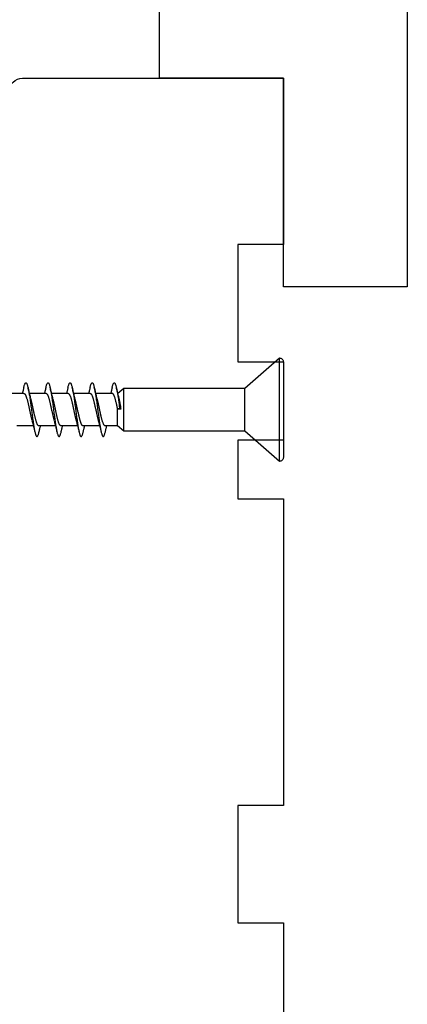
# Model space of a CAD drawing. Extents: x -10636 to 2013, y 1156 to 3623.
# Drawn here: x -6799 to -6770, y 2605 to 2681 of the extents above; entities that cross this region are included whole.
import ezdxf

# ---------------------------------------------------------------- set-up
doc = ezdxf.new("R2010")
doc.units = 0
doc.header["$LTSCALE"] = 250
doc.header["$MEASUREMENT"] = 0
for name, color, linetype, lineweight in [('2', 2, 'CONTINUOUS', 25), ('Visible (ANSI)', 7, 'CONTINUOUS', 25), ('Wood', 7, 'CONTINUOUS', 25)]:
    doc.layers.add(name, color=color, linetype=linetype, lineweight=lineweight)

# ---------------------------------------------------------------- blocks, each defined once
blk = doc.blocks.new('Flat Head 8x2')
at = {"layer": 'Visible (ANSI)', "color": 1}
blk.add_lwpolyline([(15896.566, 14212.484), (15896.107, 14212.884), (15886.826, 14212.884), (15884.174, 14215.189, 0.414214), (15883.875, 14214.889), (15883.875, 14207.564, 0.414214), (15884.174, 14207.264), (15886.826, 14209.569), (15896.107, 14209.569), (15896.575, 14209.975), (15897.528, 14209.975)], format="xyb", dxfattribs=at)
for points in [[(15884.174, 14207.264), (15884.174, 14215.189)], [(15886.826, 14209.569), (15886.826, 14212.884)], [(15896.107, 14209.569), (15896.107, 14212.884)], [(15896.313, 14211.292), (15896.322, 14211.353), (15896.332, 14211.414), (15896.342, 14211.474), (15896.352, 14211.534), (15896.362, 14211.592), (15896.372, 14211.649), (15896.382, 14211.705), (15896.387, 14211.733), (15896.392, 14211.76), (15896.397, 14211.787), (15896.403, 14211.814), (15896.408, 14211.84), (15896.413, 14211.865), (15896.418, 14211.891), (15896.423, 14211.915), (15896.428, 14211.94), (15896.434, 14211.964), (15896.439, 14211.987), (15896.444, 14212.01), (15896.449, 14212.032), (15896.455, 14212.054), (15896.46, 14212.076), (15896.465, 14212.097), (15896.471, 14212.117), (15896.476, 14212.137), (15896.495, 14212.206), (15896.513, 14212.275), (15896.531, 14212.345), (15896.549, 14212.416), (15896.567, 14212.487), (15896.585, 14212.558), (15896.602, 14212.63), (15896.619, 14212.702), (15896.636, 14212.775), (15896.653, 14212.847), (15896.67, 14212.92)], [(15896.998, 14212.919), (15896.985, 14212.971), (15896.973, 14213.02), (15896.961, 14213.064), (15896.949, 14213.105), (15896.936, 14213.141), (15896.924, 14213.173), (15896.912, 14213.201), (15896.9, 14213.225), (15896.887, 14213.245), (15896.875, 14213.26), (15896.863, 14213.271), (15896.851, 14213.279), (15896.838, 14213.282), (15896.826, 14213.281), (15896.814, 14213.276), (15896.802, 14213.267), (15896.789, 14213.254), (15896.777, 14213.237), (15896.765, 14213.216), (15896.753, 14213.191), (15896.741, 14213.162), (15896.728, 14213.13), (15896.716, 14213.093), (15896.704, 14213.053), (15896.692, 14213.008), (15896.679, 14212.96), (15896.667, 14212.908), (15896.655, 14212.852), (15896.643, 14212.793), (15896.63, 14212.73), (15896.618, 14212.664), (15896.606, 14212.595), (15896.594, 14212.524), (15896.581, 14212.449), (15896.569, 14212.372), (15896.557, 14212.293), (15896.545, 14212.212), (15896.532, 14212.129), (15896.52, 14212.043), (15896.508, 14211.957), (15896.496, 14211.869), (15896.483, 14211.779), (15896.471, 14211.688), (15896.459, 14211.597), (15896.447, 14211.504), (15896.434, 14211.411), (15896.422, 14211.318)], [(15896.998, 14212.92), (15897.007, 14212.879), (15897.016, 14212.839), (15897.026, 14212.799), (15897.035, 14212.758), (15897.044, 14212.718), (15897.054, 14212.677), (15897.064, 14212.637), (15897.073, 14212.597), (15897.083, 14212.557), (15897.093, 14212.517), (15897.102, 14212.477)], [(15898.691, 14212.914), (15898.677, 14212.972), (15898.663, 14213.026), (15898.648, 14213.076), (15898.634, 14213.12), (15898.62, 14213.16), (15898.606, 14213.194), (15898.592, 14213.224), (15898.578, 14213.248), (15898.564, 14213.266), (15898.549, 14213.279), (15898.535, 14213.287), (15898.521, 14213.288), (15898.507, 14213.284), (15898.493, 14213.273), (15898.479, 14213.257), (15898.464, 14213.235), (15898.45, 14213.206), (15898.436, 14213.172), (15898.422, 14213.133), (15898.408, 14213.088), (15898.394, 14213.038), (15898.38, 14212.984), (15898.365, 14212.924), (15898.351, 14212.861), (15898.337, 14212.792), (15898.323, 14212.72), (15898.309, 14212.644), (15898.295, 14212.564), (15898.281, 14212.481), (15898.266, 14212.394), (15898.252, 14212.304), (15898.238, 14212.211), (15898.224, 14212.116), (15898.21, 14212.017), (15898.196, 14211.917), (15898.181, 14211.814), (15898.167, 14211.71), (15898.153, 14211.604), (15898.139, 14211.497), (15898.125, 14211.389), (15898.111, 14211.281), (15898.097, 14211.173), (15898.082, 14211.066), (15898.068, 14210.958), (15898.054, 14210.851), (15898.04, 14210.746), (15898.026, 14210.641), (15898.012, 14210.538), (15897.997, 14210.437), (15897.983, 14210.338), (15897.969, 14210.241), (15897.955, 14210.147), (15897.941, 14210.056), (15897.927, 14209.968), (15897.913, 14209.884), (15897.898, 14209.803), (15897.884, 14209.726), (15897.87, 14209.654), (15897.856, 14209.586), (15897.842, 14209.524), (15897.828, 14209.466), (15897.814, 14209.413), (15897.799, 14209.365), (15897.785, 14209.323), (15897.771, 14209.285), (15897.757, 14209.253), (15897.743, 14209.226), (15897.729, 14209.204), (15897.714, 14209.187), (15897.7, 14209.176), (15897.686, 14209.171), (15897.672, 14209.17), (15897.658, 14209.175), (15897.644, 14209.186), (15897.63, 14209.202), (15897.615, 14209.224), (15897.601, 14209.252), (15897.587, 14209.285), (15897.573, 14209.324), (15897.559, 14209.369), (15897.545, 14209.419), (15897.53, 14209.475), (15897.516, 14209.535)], [(15898.144, 14212.048), (15898.166, 14212.124), (15898.187, 14212.201), (15898.207, 14212.278), (15898.228, 14212.357), (15898.248, 14212.436), (15898.268, 14212.516), (15898.287, 14212.596), (15898.306, 14212.677), (15898.325, 14212.758), (15898.344, 14212.839), (15898.363, 14212.92)], [(15898.691, 14212.92), (15898.7, 14212.879), (15898.709, 14212.839), (15898.719, 14212.799), (15898.728, 14212.758), (15898.738, 14212.718), (15898.747, 14212.677), (15898.757, 14212.637), (15898.767, 14212.597), (15898.776, 14212.557), (15898.786, 14212.517), (15898.796, 14212.477)], [(15900.384, 14212.917), (15900.37, 14212.977), (15900.356, 14213.033), (15900.342, 14213.083), (15900.328, 14213.128), (15900.313, 14213.168), (15900.299, 14213.202), (15900.285, 14213.23), (15900.271, 14213.252), (15900.257, 14213.268), (15900.243, 14213.279), (15900.229, 14213.284), (15900.214, 14213.283), (15900.2, 14213.277), (15900.186, 14213.266), (15900.172, 14213.249), (15900.158, 14213.227), (15900.144, 14213.199), (15900.13, 14213.166), (15900.115, 14213.129), (15900.101, 14213.086), (15900.087, 14213.038), (15900.073, 14212.985), (15900.059, 14212.928), (15900.045, 14212.865), (15900.03, 14212.798), (15900.016, 14212.727), (15900.002, 14212.65), (15899.988, 14212.57), (15899.974, 14212.486), (15899.96, 14212.398), (15899.946, 14212.307), (15899.931, 14212.213), (15899.917, 14212.116), (15899.903, 14212.017), (15899.889, 14211.915), (15899.875, 14211.812), (15899.861, 14211.708), (15899.846, 14211.602), (15899.832, 14211.495), (15899.818, 14211.387), (15899.804, 14211.279), (15899.79, 14211.171), (15899.776, 14211.063), (15899.762, 14210.956), (15899.747, 14210.849), (15899.733, 14210.743), (15899.719, 14210.639), (15899.705, 14210.536), (15899.691, 14210.435), (15899.677, 14210.336), (15899.663, 14210.24), (15899.648, 14210.147), (15899.634, 14210.057), (15899.62, 14209.971), (15899.606, 14209.888), (15899.592, 14209.808), (15899.578, 14209.732), (15899.563, 14209.66), (15899.549, 14209.593), (15899.535, 14209.529), (15899.521, 14209.47), (15899.507, 14209.416), (15899.493, 14209.366), (15899.479, 14209.322), (15899.464, 14209.282), (15899.45, 14209.248), (15899.436, 14209.219), (15899.422, 14209.196), (15899.408, 14209.179), (15899.394, 14209.168), (15899.379, 14209.163), (15899.365, 14209.165), (15899.351, 14209.172), (15899.337, 14209.185), (15899.323, 14209.203), (15899.309, 14209.227), (15899.295, 14209.257), (15899.28, 14209.292), (15899.266, 14209.331), (15899.252, 14209.376), (15899.238, 14209.426), (15899.224, 14209.48), (15899.21, 14209.539)], [(15899.838, 14212.048), (15899.859, 14212.124), (15899.88, 14212.201), (15899.901, 14212.278), (15899.921, 14212.357), (15899.941, 14212.436), (15899.961, 14212.516), (15899.98, 14212.596), (15900, 14212.677), (15900.019, 14212.758), (15900.038, 14212.839), (15900.056, 14212.92)], [(15900.384, 14212.92), (15900.394, 14212.879), (15900.403, 14212.839), (15900.412, 14212.799), (15900.422, 14212.758), (15900.431, 14212.718), (15900.441, 14212.677), (15900.45, 14212.637), (15900.46, 14212.597), (15900.47, 14212.557), (15900.479, 14212.517), (15900.489, 14212.477)], [(15902.078, 14212.917), (15902.063, 14212.975), (15902.049, 14213.029), (15902.035, 14213.078), (15902.021, 14213.121), (15902.007, 14213.16), (15901.993, 14213.194), (15901.979, 14213.223), (15901.964, 14213.246), (15901.95, 14213.264), (15901.936, 14213.277), (15901.922, 14213.284), (15901.908, 14213.285), (15901.894, 14213.281), (15901.879, 14213.272), (15901.865, 14213.256), (15901.851, 14213.235), (15901.837, 14213.207), (15901.823, 14213.174), (15901.809, 14213.135), (15901.795, 14213.091), (15901.78, 14213.041), (15901.766, 14212.986), (15901.752, 14212.927), (15901.738, 14212.863), (15901.724, 14212.794), (15901.71, 14212.721), (15901.695, 14212.645), (15901.681, 14212.564), (15901.667, 14212.481), (15901.653, 14212.393), (15901.639, 14212.303), (15901.625, 14212.21), (15901.611, 14212.114), (15901.596, 14212.016), (15901.582, 14211.916), (15901.568, 14211.813), (15901.554, 14211.709), (15901.54, 14211.604), (15901.526, 14211.497), (15901.512, 14211.389), (15901.497, 14211.281), (15901.483, 14211.173), (15901.469, 14211.065), (15901.455, 14210.958), (15901.441, 14210.851), (15901.427, 14210.746), (15901.412, 14210.641), (15901.398, 14210.539), (15901.384, 14210.438), (15901.37, 14210.339), (15901.356, 14210.242), (15901.342, 14210.148), (15901.328, 14210.057), (15901.313, 14209.969), (15901.299, 14209.885), (15901.285, 14209.804), (15901.271, 14209.727), (15901.257, 14209.654), (15901.243, 14209.586), (15901.228, 14209.522), (15901.214, 14209.464), (15901.2, 14209.411), (15901.186, 14209.363), (15901.172, 14209.321), (15901.158, 14209.283), (15901.144, 14209.251), (15901.129, 14209.225), (15901.115, 14209.204), (15901.101, 14209.188), (15901.087, 14209.177), (15901.073, 14209.172), (15901.059, 14209.172), (15901.045, 14209.178), (15901.03, 14209.189), (15901.016, 14209.206), (15901.002, 14209.227), (15900.988, 14209.255), (15900.974, 14209.288), (15900.96, 14209.326), (15900.945, 14209.37), (15900.931, 14209.419), (15900.917, 14209.473), (15900.903, 14209.533)], [(15901.531, 14212.048), (15901.552, 14212.124), (15901.573, 14212.201), (15901.594, 14212.278), (15901.614, 14212.357), (15901.634, 14212.436), (15901.654, 14212.516), (15901.674, 14212.596), (15901.693, 14212.677), (15901.712, 14212.758), (15901.731, 14212.839), (15901.75, 14212.92)], [(15902.078, 14212.92), (15902.087, 14212.879), (15902.096, 14212.839), (15902.106, 14212.799), (15902.115, 14212.758), (15902.124, 14212.718), (15902.134, 14212.677), (15902.144, 14212.637), (15902.153, 14212.597), (15902.163, 14212.557), (15902.173, 14212.517), (15902.182, 14212.477)], [(15903.771, 14212.914), (15903.757, 14212.974), (15903.743, 14213.03), (15903.728, 14213.08), (15903.714, 14213.126), (15903.7, 14213.166), (15903.686, 14213.201), (15903.672, 14213.23), (15903.658, 14213.254), (15903.644, 14213.271), (15903.629, 14213.282), (15903.615, 14213.288), (15903.601, 14213.287), (15903.587, 14213.281), (15903.573, 14213.269), (15903.559, 14213.251), (15903.544, 14213.228), (15903.53, 14213.2), (15903.516, 14213.166), (15903.502, 14213.128), (15903.488, 14213.084), (15903.474, 14213.036), (15903.46, 14212.983), (15903.445, 14212.925), (15903.431, 14212.862), (15903.417, 14212.795), (15903.403, 14212.724), (15903.389, 14212.649), (15903.375, 14212.569), (15903.361, 14212.486), (15903.346, 14212.398), (15903.332, 14212.307), (15903.318, 14212.214), (15903.304, 14212.117), (15903.29, 14212.018), (15903.276, 14211.917), (15903.261, 14211.814), (15903.247, 14211.709), (15903.233, 14211.603), (15903.219, 14211.496), (15903.205, 14211.388), (15903.191, 14211.28), (15903.177, 14211.172), (15903.162, 14211.064), (15903.148, 14210.956), (15903.134, 14210.849), (15903.12, 14210.743), (15903.106, 14210.639), (15903.092, 14210.536), (15903.077, 14210.435), (15903.063, 14210.336), (15903.049, 14210.239), (15903.035, 14210.145), (15903.021, 14210.055), (15903.007, 14209.968), (15902.993, 14209.885), (15902.978, 14209.806), (15902.964, 14209.731), (15902.95, 14209.659), (15902.936, 14209.592), (15902.922, 14209.529), (15902.908, 14209.471), (15902.894, 14209.417), (15902.879, 14209.368), (15902.865, 14209.324), (15902.851, 14209.285), (15902.837, 14209.251), (15902.823, 14209.222), (15902.809, 14209.199), (15902.794, 14209.182), (15902.78, 14209.17), (15902.766, 14209.164), (15902.752, 14209.164), (15902.738, 14209.17), (15902.724, 14209.182), (15902.71, 14209.2), (15902.695, 14209.224), (15902.681, 14209.254), (15902.667, 14209.289), (15902.653, 14209.329), (15902.639, 14209.375), (15902.625, 14209.425), (15902.61, 14209.48), (15902.596, 14209.54)], [(15903.224, 14212.048), (15903.246, 14212.124), (15903.267, 14212.201), (15903.287, 14212.278), (15903.308, 14212.357), (15903.328, 14212.436), (15903.348, 14212.516), (15903.367, 14212.596), (15903.386, 14212.677), (15903.405, 14212.758), (15903.424, 14212.839), (15903.443, 14212.92)], [(15903.771, 14212.92), (15903.78, 14212.879), (15903.789, 14212.839), (15903.799, 14212.799), (15903.808, 14212.758), (15903.818, 14212.718), (15903.827, 14212.677), (15903.837, 14212.637), (15903.847, 14212.597), (15903.856, 14212.557), (15903.866, 14212.517), (15903.876, 14212.477)], [(15896.575, 14209.975), (15896.575, 14211.282), (15896.589, 14211.348), (15896.603, 14211.413), (15896.617, 14211.478), (15896.631, 14211.542), (15896.646, 14211.605), (15896.66, 14211.667), (15896.674, 14211.728), (15896.688, 14211.788), (15896.702, 14211.846), (15896.716, 14211.902), (15896.731, 14211.956), (15896.745, 14212.008), (15896.759, 14212.058), (15896.773, 14212.105), (15896.787, 14212.149), (15896.802, 14212.191), (15896.816, 14212.23), (15896.83, 14212.267), (15896.844, 14212.301), (15896.858, 14212.332), (15896.873, 14212.36), (15896.887, 14212.385), (15896.901, 14212.408), (15896.915, 14212.427), (15896.929, 14212.443), (15896.943, 14212.456), (15896.958, 14212.465), (15896.972, 14212.471), (15896.986, 14212.474)], [(15896.986, 14212.477), (15898.258, 14212.477)], [(15897.528, 14209.98), (15897.541, 14209.981), (15897.554, 14209.984), (15897.567, 14209.991), (15897.58, 14210), (15897.593, 14210.013), (15897.607, 14210.028), (15897.62, 14210.047), (15897.633, 14210.069), (15897.646, 14210.094), (15897.659, 14210.122), (15897.672, 14210.152), (15897.685, 14210.185), (15897.698, 14210.22), (15897.711, 14210.258), (15897.725, 14210.298), (15897.738, 14210.34), (15897.751, 14210.384), (15897.764, 14210.43), (15897.777, 14210.478), (15897.79, 14210.527), (15897.803, 14210.578), (15897.816, 14210.631), (15897.83, 14210.685), (15897.843, 14210.74), (15897.856, 14210.796), (15897.869, 14210.853), (15897.882, 14210.911), (15897.895, 14210.969), (15897.908, 14211.029), (15897.921, 14211.089), (15897.934, 14211.149), (15897.948, 14211.209), (15897.961, 14211.27), (15897.974, 14211.331), (15897.987, 14211.391), (15898, 14211.451), (15898.013, 14211.51), (15898.026, 14211.568), (15898.039, 14211.626), (15898.052, 14211.682), (15898.066, 14211.738), (15898.079, 14211.792), (15898.092, 14211.845), (15898.105, 14211.897), (15898.118, 14211.947), (15898.131, 14211.995), (15898.144, 14212.042)], [(15898.679, 14212.471), (15898.666, 14212.469), (15898.653, 14212.464), (15898.64, 14212.456), (15898.627, 14212.445), (15898.614, 14212.432), (15898.601, 14212.416), (15898.588, 14212.397), (15898.574, 14212.376), (15898.561, 14212.352), (15898.548, 14212.326), (15898.535, 14212.297), (15898.522, 14212.266), (15898.509, 14212.232), (15898.496, 14212.196), (15898.483, 14212.157), (15898.47, 14212.116), (15898.456, 14212.073), (15898.443, 14212.027), (15898.43, 14211.98), (15898.417, 14211.93), (15898.404, 14211.879), (15898.391, 14211.826), (15898.378, 14211.772), (15898.365, 14211.717), (15898.352, 14211.66), (15898.338, 14211.602), (15898.325, 14211.544), (15898.312, 14211.485), (15898.299, 14211.425), (15898.286, 14211.365), (15898.273, 14211.304), (15898.26, 14211.243), (15898.247, 14211.183), (15898.233, 14211.122), (15898.22, 14211.061), (15898.207, 14211.001), (15898.194, 14210.942), (15898.181, 14210.883), (15898.168, 14210.825), (15898.155, 14210.768), (15898.142, 14210.712), (15898.129, 14210.657), (15898.115, 14210.603), (15898.102, 14210.551), (15898.089, 14210.501), (15898.076, 14210.452), (15898.063, 14210.406)], [(15898.679, 14212.477), (15899.951, 14212.477)], [(15899.221, 14209.983), (15899.234, 14209.983), (15899.247, 14209.987), (15899.261, 14209.993), (15899.274, 14210.003), (15899.287, 14210.015), (15899.3, 14210.03), (15899.313, 14210.048), (15899.326, 14210.069), (15899.339, 14210.094), (15899.352, 14210.121), (15899.365, 14210.151), (15899.379, 14210.183), (15899.392, 14210.219), (15899.405, 14210.256), (15899.418, 14210.296), (15899.431, 14210.338), (15899.444, 14210.382), (15899.457, 14210.429), (15899.47, 14210.477), (15899.483, 14210.526), (15899.497, 14210.578), (15899.51, 14210.63), (15899.523, 14210.684), (15899.536, 14210.74), (15899.549, 14210.796), (15899.562, 14210.853), (15899.575, 14210.911), (15899.588, 14210.97), (15899.602, 14211.029), (15899.615, 14211.089), (15899.628, 14211.15), (15899.641, 14211.21), (15899.654, 14211.271), (15899.667, 14211.331), (15899.68, 14211.391), (15899.693, 14211.452), (15899.706, 14211.511), (15899.72, 14211.569), (15899.733, 14211.627), (15899.746, 14211.684), (15899.759, 14211.739), (15899.772, 14211.793), (15899.785, 14211.846), (15899.798, 14211.897), (15899.811, 14211.947), (15899.824, 14211.995), (15899.838, 14212.042)], [(15900.373, 14212.469), (15900.36, 14212.467), (15900.346, 14212.463), (15900.333, 14212.456), (15900.32, 14212.445), (15900.307, 14212.433), (15900.294, 14212.417), (15900.281, 14212.399), (15900.268, 14212.378), (15900.255, 14212.355), (15900.242, 14212.328), (15900.228, 14212.3), (15900.215, 14212.268), (15900.202, 14212.234), (15900.189, 14212.198), (15900.176, 14212.159), (15900.163, 14212.117), (15900.15, 14212.073), (15900.137, 14212.027), (15900.124, 14211.979), (15900.11, 14211.93), (15900.097, 14211.878), (15900.084, 14211.825), (15900.071, 14211.771), (15900.058, 14211.716), (15900.045, 14211.659), (15900.032, 14211.601), (15900.019, 14211.543), (15900.006, 14211.484), (15899.992, 14211.424), (15899.979, 14211.364), (15899.966, 14211.303), (15899.953, 14211.243), (15899.94, 14211.182), (15899.927, 14211.121), (15899.914, 14211.061), (15899.901, 14211.001), (15899.887, 14210.941), (15899.874, 14210.883), (15899.861, 14210.825), (15899.848, 14210.768), (15899.835, 14210.712), (15899.822, 14210.657), (15899.809, 14210.603), (15899.796, 14210.552), (15899.783, 14210.502), (15899.769, 14210.454), (15899.756, 14210.408)], [(15900.373, 14212.477), (15901.645, 14212.477)], [(15900.915, 14209.984), (15900.928, 14209.985), (15900.941, 14209.989), (15900.954, 14209.996), (15900.967, 14210.005), (15900.98, 14210.017), (15900.993, 14210.033), (15901.006, 14210.051), (15901.019, 14210.071), (15901.033, 14210.095), (15901.046, 14210.121), (15901.059, 14210.151), (15901.072, 14210.183), (15901.085, 14210.218), (15901.098, 14210.255), (15901.111, 14210.295), (15901.124, 14210.337), (15901.137, 14210.381), (15901.151, 14210.427), (15901.164, 14210.475), (15901.177, 14210.525), (15901.19, 14210.576), (15901.203, 14210.629), (15901.216, 14210.683), (15901.229, 14210.739), (15901.242, 14210.795), (15901.256, 14210.853), (15901.269, 14210.911), (15901.282, 14210.97), (15901.295, 14211.03), (15901.308, 14211.09), (15901.321, 14211.15), (15901.334, 14211.211), (15901.347, 14211.271), (15901.36, 14211.332), (15901.374, 14211.392), (15901.387, 14211.452), (15901.4, 14211.511), (15901.413, 14211.57), (15901.426, 14211.628), (15901.439, 14211.685), (15901.452, 14211.74), (15901.465, 14211.795), (15901.478, 14211.847), (15901.492, 14211.899), (15901.505, 14211.948), (15901.518, 14211.996), (15901.531, 14212.042)], [(15902.066, 14212.468), (15902.053, 14212.467), (15902.04, 14212.463), (15902.027, 14212.457), (15902.014, 14212.448), (15902, 14212.435), (15901.987, 14212.42), (15901.974, 14212.403), (15901.961, 14212.382), (15901.948, 14212.358), (15901.935, 14212.332), (15901.922, 14212.302), (15901.909, 14212.27), (15901.896, 14212.235), (15901.882, 14212.198), (15901.869, 14212.158), (15901.856, 14212.116), (15901.843, 14212.072), (15901.83, 14212.025), (15901.817, 14211.977), (15901.804, 14211.928), (15901.791, 14211.876), (15901.778, 14211.823), (15901.764, 14211.769), (15901.751, 14211.714), (15901.738, 14211.657), (15901.725, 14211.6), (15901.712, 14211.541), (15901.699, 14211.482), (15901.686, 14211.423), (15901.673, 14211.363), (15901.659, 14211.303), (15901.646, 14211.242), (15901.633, 14211.182), (15901.62, 14211.121), (15901.607, 14211.061), (15901.594, 14211.001), (15901.581, 14210.942), (15901.568, 14210.883), (15901.555, 14210.825), (15901.541, 14210.768), (15901.528, 14210.712), (15901.515, 14210.658), (15901.502, 14210.605), (15901.489, 14210.554), (15901.476, 14210.505), (15901.463, 14210.457), (15901.45, 14210.411)], [(15902.066, 14212.477), (15903.338, 14212.477)], [(15902.608, 14209.984), (15902.621, 14209.985), (15902.634, 14209.99), (15902.647, 14209.997), (15902.66, 14210.007), (15902.673, 14210.019), (15902.687, 14210.035), (15902.7, 14210.053), (15902.713, 14210.073), (15902.726, 14210.097), (15902.739, 14210.123), (15902.752, 14210.152), (15902.765, 14210.184), (15902.778, 14210.218), (15902.791, 14210.255), (15902.805, 14210.294), (15902.818, 14210.336), (15902.831, 14210.38), (15902.844, 14210.426), (15902.857, 14210.474), (15902.87, 14210.524), (15902.883, 14210.575), (15902.896, 14210.628), (15902.91, 14210.682), (15902.923, 14210.738), (15902.936, 14210.794), (15902.949, 14210.852), (15902.962, 14210.91), (15902.975, 14210.97), (15902.988, 14211.029), (15903.001, 14211.089), (15903.014, 14211.15), (15903.028, 14211.211), (15903.041, 14211.271), (15903.054, 14211.332), (15903.067, 14211.392), (15903.08, 14211.452), (15903.093, 14211.511), (15903.106, 14211.57), (15903.119, 14211.628), (15903.132, 14211.685), (15903.146, 14211.741), (15903.159, 14211.796), (15903.172, 14211.849), (15903.185, 14211.9), (15903.198, 14211.95), (15903.211, 14211.998), (15903.224, 14212.044)], [(15903.759, 14212.471), (15903.746, 14212.47), (15903.733, 14212.467), (15903.72, 14212.46), (15903.707, 14212.451), (15903.694, 14212.439), (15903.681, 14212.423), (15903.668, 14212.405), (15903.654, 14212.384), (15903.641, 14212.359), (15903.628, 14212.332), (15903.615, 14212.302), (15903.602, 14212.269), (15903.589, 14212.234), (15903.576, 14212.196), (15903.563, 14212.156), (15903.55, 14212.114), (15903.536, 14212.07), (15903.523, 14212.024), (15903.51, 14211.976), (15903.497, 14211.926), (15903.484, 14211.875), (15903.471, 14211.822), (15903.458, 14211.768), (15903.445, 14211.713), (15903.432, 14211.657), (15903.418, 14211.6), (15903.405, 14211.542), (15903.392, 14211.483), (15903.379, 14211.424), (15903.366, 14211.364), (15903.353, 14211.304), (15903.34, 14211.243), (15903.327, 14211.182), (15903.313, 14211.122), (15903.3, 14211.061), (15903.287, 14211.001), (15903.274, 14210.942), (15903.261, 14210.884), (15903.248, 14210.826), (15903.235, 14210.77), (15903.222, 14210.714), (15903.209, 14210.66), (15903.195, 14210.607), (15903.182, 14210.556), (15903.169, 14210.506), (15903.156, 14210.457), (15903.143, 14210.411)], [(15903.759, 14212.477), (15905.031, 14212.477)], [(15898.063, 14210.405), (15898.042, 14210.329), (15898.021, 14210.252), (15898, 14210.175), (15897.98, 14210.096), (15897.959, 14210.017), (15897.94, 14209.937), (15897.92, 14209.857), (15897.901, 14209.776), (15897.882, 14209.695), (15897.863, 14209.614), (15897.844, 14209.533)], [(15899.756, 14210.405), (15899.735, 14210.329), (15899.714, 14210.252), (15899.693, 14210.175), (15899.673, 14210.096), (15899.653, 14210.017), (15899.633, 14209.937), (15899.613, 14209.857), (15899.594, 14209.776), (15899.575, 14209.695), (15899.556, 14209.614), (15899.538, 14209.533)], [(15901.45, 14210.405), (15901.428, 14210.329), (15901.407, 14210.252), (15901.387, 14210.175), (15901.366, 14210.096), (15901.346, 14210.017), (15901.326, 14209.937), (15901.307, 14209.857), (15901.287, 14209.776), (15901.268, 14209.695), (15901.25, 14209.614), (15901.231, 14209.533)], [(15903.143, 14210.405), (15903.122, 14210.329), (15903.101, 14210.252), (15903.08, 14210.175), (15903.06, 14210.096), (15903.039, 14210.017), (15903.02, 14209.937), (15903, 14209.857), (15902.981, 14209.776), (15902.962, 14209.695), (15902.943, 14209.614), (15902.924, 14209.533)], [(15897.516, 14209.533), (15897.507, 14209.573), (15897.498, 14209.614), (15897.488, 14209.654), (15897.479, 14209.695), (15897.469, 14209.735), (15897.46, 14209.775), (15897.45, 14209.816), (15897.441, 14209.856), (15897.431, 14209.896), (15897.421, 14209.936), (15897.411, 14209.975)], [(15897.949, 14209.975), (15899.221, 14209.975)], [(15899.21, 14209.533), (15899.2, 14209.573), (15899.191, 14209.614), (15899.182, 14209.654), (15899.172, 14209.695), (15899.163, 14209.735), (15899.153, 14209.775), (15899.144, 14209.816), (15899.134, 14209.856), (15899.124, 14209.896), (15899.115, 14209.936), (15899.105, 14209.975)], [(15899.642, 14209.975), (15900.915, 14209.975)], [(15900.903, 14209.533), (15900.894, 14209.573), (15900.884, 14209.614), (15900.875, 14209.654), (15900.866, 14209.695), (15900.856, 14209.735), (15900.847, 14209.775), (15900.837, 14209.816), (15900.827, 14209.856), (15900.818, 14209.896), (15900.808, 14209.936), (15900.798, 14209.975)], [(15901.336, 14209.975), (15902.608, 14209.975)], [(15902.596, 14209.533), (15902.587, 14209.573), (15902.578, 14209.614), (15902.568, 14209.654), (15902.559, 14209.695), (15902.549, 14209.735), (15902.54, 14209.775), (15902.53, 14209.816), (15902.521, 14209.856), (15902.511, 14209.896), (15902.501, 14209.936), (15902.491, 14209.975)], [(15903.029, 14209.975), (15904.301, 14209.975)]]:
    blk.add_lwpolyline(points, dxfattribs=at)
blk.add_lwpolyline([(15896.313, 14211.292), (15896.422, 14211.318), (15896.575, 14211.282)], close=True, dxfattribs=at)

msp = doc.modelspace()

# ---------------------------------------------------------------- linework, layer by layer
at = {"layer": 'Visible (ANSI)'}
msp.add_lwpolyline([(-6800.0544, 2675.45708, -0.41421356), (-6799.0544, 2676.45708), (-6779.0544, 2676.45708), (-6779.0544, 2663.70708), (-6782.5544, 2663.70708), (-6782.5544, 2654.70708), (-6779.0544, 2654.70708), (-6779.0544, 2648.70708), (-6782.5544, 2648.70708), (-6782.5544, 2644.20708), (-6779.0544, 2644.20708), (-6779.0544, 2620.70708), (-6782.5544, 2620.70708), (-6782.5544, 2611.70708), (-6779.0544, 2611.70708), (-6779.0544, 2592.20708)], format="xyb", dxfattribs=at)
at = {"layer": 'Wood'}
msp.add_lwpolyline([(-6788.55436, 2676.45708), (-6788.55436, 2724.95689, -0.41421356), (-6787.05437, 2726.45688), (-6769.55444, 2726.45688), (-6769.55444, 2660.45714), (-6779.0544, 2660.45714), (-6779.0544, 2676.45708)], format="xyb", close=True, dxfattribs=at)

# ---------------------------------------------------------------- block references
at = {"layer": '2', "color": 1, "xscale": -1}
msp.add_blockref('Flat Head 8x2', (9104.82023, -11560.18202), dxfattribs=at)

doc.saveas('drawing.dxf')
